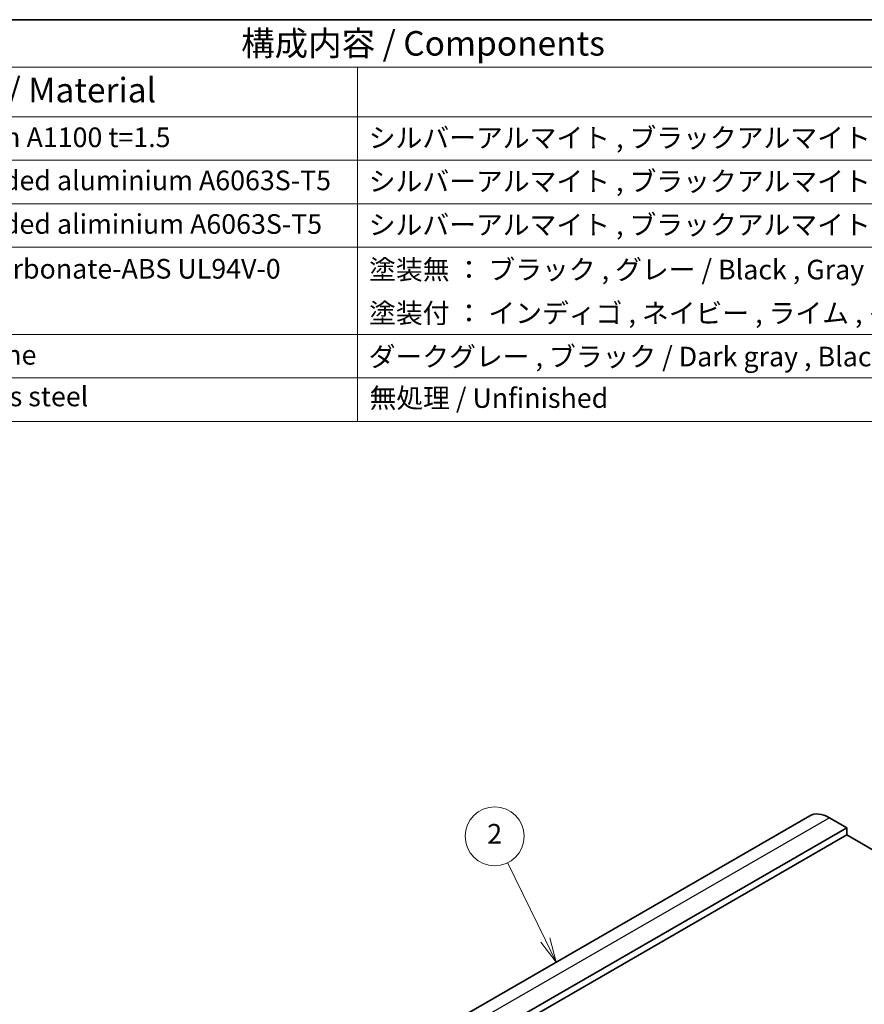
# Model space of a CAD drawing. Units: millimetres. Extents: x 14 to 2205, y 8 to 430.
# Drawn here: x 213 to 299, y 189 to 289 of the extents above; entities that cross this region are included whole.
import ezdxf

# ---------------------------------------------------------------- set-up
doc = ezdxf.new("R2010")
doc.units = ezdxf.units.MM
for name, color, linetype, lineweight in [('Border (ISO)', 7, 'Continuous', 35), ('Symbol (ISO)', 7, 'Continuous', 18), ('Symbol (TK)', 100, 'Continuous', 18), ('Visible (ISO)', 7, 'Continuous', 35), ('Visible Narrow (ISO)', 7, 'Continuous', 25)]:
    doc.layers.add(name, color=color, linetype=linetype, lineweight=lineweight)
doc.styles.add('Note Text (TK)', font='txt')
doc.styles.add('Note Text (TK2)', font='txt')

# ---------------------------------------------------------------- blocks, each defined once
blk = doc.blocks.new('図面枠 tk図枠')
at = {"layer": 'Border (ISO)'}
blk.add_line((14.5, 289), (405.5, 289), dxfattribs=at)
blk = doc.blocks.new('バルーン2')
at = {"layer": 'Symbol (TK)', "color": 100}
for p, q in [((266.22, 195.28), (262.37, 203.17)), ((265.77, 195.06), (267.32, 193.03)), ((266.22, 195.28), (267.32, 193.03)), ((267.32, 193.03), (266.67, 195.5))]:
    blk.add_line(p, q, dxfattribs=at)
at = {"layer": 'Symbol (TK)'}
blk.add_circle((261.06, 205.85), 3, dxfattribs=at)
at = {"layer": 'Symbol (TK)', "color": 7, "insert": (261.06, 205.84), "char_height": 2, "attachment_point": 5, "style": 'Note Text (TK2)'}
blk.add_mtext('2', dxfattribs=at)
blk = doc.blocks.new('構成内容 _ Components')
at = {"layer": 'Symbol (ISO)'}
for p, q in [((405.5, 289), (103.39, 289)), ((405.5, 284.16), (103.39, 284.16)), ((247.09, 284.16), (247.09, 279.12)), ((405.5, 279.12), (103.39, 279.12)), ((247.09, 279.12), (247.09, 248.09)), ((405.5, 274.69), (103.39, 274.69)), ((405.5, 270.25), (103.39, 270.25)), ((405.5, 265.82), (103.39, 265.82)), ((405.5, 256.95), (103.39, 256.95)), ((405.5, 252.52), (103.39, 252.52)), ((405.5, 248.09), (103.39, 248.09))]:
    blk.add_line(p, q, dxfattribs=at)
at = {"layer": 'Symbol (ISO)', "color": 7, "attachment_point": 7}
for s, insert, char_height, style in [('構成内容 / Components', (235.25, 284.56), 2.5, 'Note Text (TK)'), ('材質 / Material', (203.9, 279.8), 2.5, 'Note Text (TK)'), ('アルミ板 / Aluminium A1100 t=1.5', (185.63, 275.4), 2, 'Note Text (TK2)'), ('シルバーアルマイト , ブラックアルマイト / Silver , Black ・ Anodized', (248.24, 275.35), 2, 'Note Text (TK2)'), ('アルミ押出材 / Extruded aluminium A6063S-T5', (185.63, 271.01), 2, 'Note Text (TK2)'), ('シルバーアルマイト , ブラックアルマイト / Silver , Black ・ Anodized', (248.24, 270.92), 2, 'Note Text (TK2)'), ('アルミ押出材 / Extruded aliminium A6063S-T5', (185.63, 266.57), 2, 'Note Text (TK2)'), ('シルバーアルマイト , ブラックアルマイト / Silver , Black ・ Anodized', (248.24, 266.49), 2, 'Note Text (TK2)'), ('PC+ABS樹脂 / Polycarbonate-ABS UL94V-0', (185.68, 262.01), 2, 'Note Text (TK2)'), ('塗装無 ： ブラック , グレー / Black , Gray ・ Unpainted', (248.28, 261.93), 2, 'Note Text (TK2)'), ('塗装付 ： インディゴ , ネイビー , ライム , イエロー , オレンジ , レッド / Indigo , Navy , Lime , Yellow , Orange , Red ・ Painted', (248.28, 257.49), 2, 'Note Text (TK2)'), ('シリコンゴム / Silicone', (185.63, 253.25), 2, 'Note Text (TK2)'), ('ダークグレー , ブラック / Dark gray , Black', (248.23, 253.07), 2, 'Note Text (TK2)'), ('ステンレス / Stainless steel', (185.6, 249.01), 2, 'Note Text (TK2)'), ('無処理 / Unfinished', (248.32, 248.85), 2, 'Note Text (TK2)')]:
    blk.add_mtext(s, dxfattribs=dict(at, insert=insert, char_height=char_height, style=style))

msp = doc.modelspace()

# ---------------------------------------------------------------- linework, layer by layer
at = {"layer": 'Visible (ISO)'}
for p, q in [((293.1251, 207.9355), (241.5063, 178.1333)), ((296.8929, 206.7167), (295.1251, 207.7373)), ((296.8929, 206.7167), (245.2741, 176.9146)), ((296.8929, 205.9818), (296.8929, 206.7167)), ((296.8929, 205.9818), (245.2741, 176.1797)), ((329.4905, 187.1611), (296.8929, 205.9818))]:
    msp.add_line(p, q, dxfattribs=at)
msp.add_ellipse((295.1251, 204.4714), major_axis=(-2, 3.4641), ratio=0.57735027, start_param=5.49777291, end_param=6.28318531, dxfattribs=at)
at = {"layer": 'Visible Narrow (ISO)'}
msp.add_line((295.1251, 207.7373), (243.5063, 177.9352), dxfattribs=at)

# ---------------------------------------------------------------- block references
msp.add_blockref('図面枠 tk図枠', (0, 0))
at = {"layer": 'Symbol (ISO)'}
msp.add_blockref('構成内容 _ Components', (0, 0), dxfattribs=at)
at = {"layer": 'Symbol (TK)'}
msp.add_blockref('バルーン2', (0, 0), dxfattribs=at)

doc.saveas('drawing.dxf')
